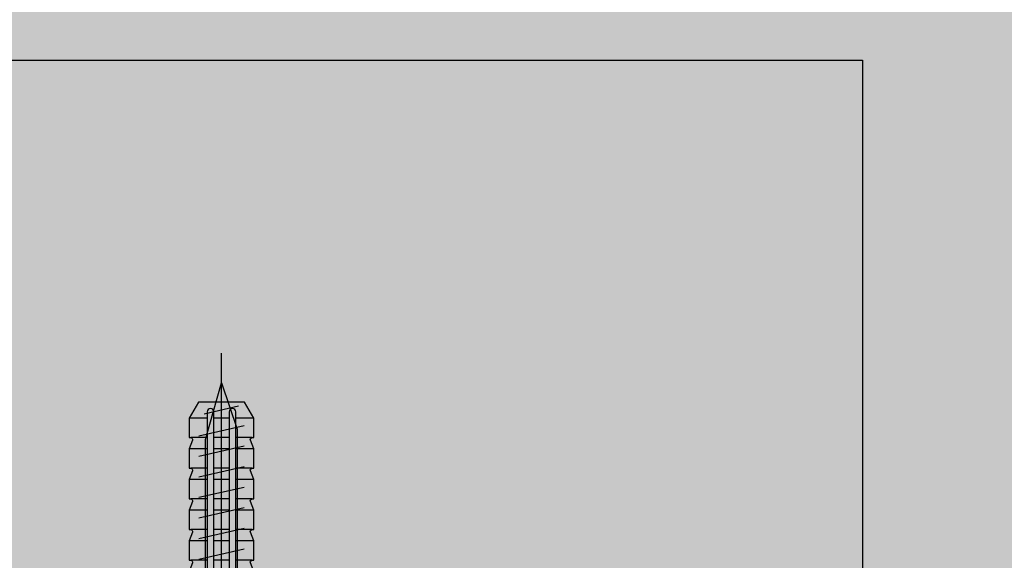
# Model space of a CAD drawing. Units: millimetres. Extents: x -358390 to -165483, y 96743 to 207920.
# Drawn here: x -182030 to -181877, y 200491 to 200575 of the extents above; entities that cross this region are included whole.
import ezdxf
from ezdxf.enums import TextEntityAlignment as Align

# ---------------------------------------------------------------- set-up
doc = ezdxf.new("R2010")
doc.units = ezdxf.units.MM
doc.layers.add('GIP-Ansichtsfenster', color=9, linetype='Continuous', plot=False)
for name, color, linetype in [('GIP-Bauseits', 8, 'Continuous'), ('GIP-Befestigungsmittel', 4, 'Continuous'), ('GIP-Details', 7, 'Continuous')]:
    doc.layers.add(name, color=color, linetype=linetype)
doc.styles.add('GIP-Text-45', font='calibri.ttf', dxfattribs={"width": 0.9, "height": 4.5})

# ---------------------------------------------------------------- blocks, each defined once
blk = doc.blocks.new('*U172')
at = {"color": 1}
blk.add_lwpolyline([(0, 0), (-350, 0), (-350, 350), (0, 350)], close=True, dxfattribs=at)
at = {"color": 1, "style": 'GIP-Text-45', "width": 0.9}
blk.add_attdef('BEZEICHNUNG', text='', height=22.5, dxfattribs=at).set_placement((0, 0), align=Align.BOTTOM_RIGHT)
blk = doc.blocks.new('GIP-Rohbau_1')
h = blk.add_hatch()
h.set_pattern_fill('JIS_STN_2.5', color=256, scale=20)
h.set_pattern_definition([(45, (0, 0), (-35.35533905932737, 35.35533905932738), []), (45, (35.29999999998836, 0), (-35.35533905932737, 35.35533905932738), [24, -10])])
h.paths.add_polyline_path([(4904.811996181787, -3964.652834016131), (4904.811996181787, -5364.652834016131), (3054.811996181787, -5364.652834016131), (3054.811996181787, -6764.652834016131), (2254.811996181787, -6764.652834016131), (2254.811996181787, -6964.652834016131), (3254.811996181787, -6964.652834016131), (3254.811996181787, -5564.652834016131), (5104.811996181787, -5564.652834016131), (5104.811996181787, -3964.652834016131)])
at = {"layer": 'GIP-Ansichtsfenster'}
blk.add_blockref('*U172', (2454.811996181787, -7189.652834016131), dxfattribs=at)
blk = doc.blocks.new('*U86')
at = {"color": 0, "linetype": 'ByBlock', "lineweight": -2}
blk.add_lwpolyline([(-4, 4.898587196589413e-16), (86.00311279296875, -9.797174393178826e-16)], dxfattribs=at)
blk = doc.blocks.new('*U83')
at = {"color": 0, "linetype": 'ByBlock', "lineweight": -2}
blk.add_lwpolyline([(-4.600000000000001, 5.633375276077825e-16), (96.6, -1.126675055215565e-15)], dxfattribs=at)
blk = doc.blocks.new('EJOT_SDF-KB-10Vx80-V')
at = {"linetype": 'ByBlock'}
for p, q in [((-77.50311279296875, 5), (-77.50311279296875, 2.200000047683716)), ((-74.50311279296875, 4.764739990234375), (-74.50311279296875, 2.200000047683716)), ((-72.75311279296875, 5), (-72.75311279296875, 2.200000047683716)), ((-69.75311279296875, 4.764739990234375), (-69.75311279296875, 2.200000047683716)), ((-68.00311279296875, 5), (-68.00311279296875, 2.200000047683716)), ((-65.00311279296875, 4.764739990234375), (-65.00311279296875, 2.200000047683716)), ((-63.25311660766602, 5), (-63.25311660766602, 2.200000047683716)), ((-60.25311660766602, 4.764739990234375), (-60.25311660766602, 2.200000047683716)), ((-58.50311660766602, 5), (-58.50311660766602, 2.200000047683716)), ((-55.50311660766602, 4.764739990234375), (-55.50311660766602, 2.200000047683716)), ((-53.75311660766602, 5), (-53.75311660766602, 2.200000047683716)), ((-50.75311660766602, 4.764740467071533), (-50.75311660766602, 2.200000047683716)), ((-49.00311660766602, 5), (-49.00311660766602, 2.200000047683716)), ((-44.25311660766602, 5), (-44.25311660766602, 2.200000047683716)), ((-40.00311660766602, 5), (-40.00311660766602, 0.5)), ((-39.50311660766602, 5), (-39.50311660766602, 0.5)), ((-38.50311660766602, 5), (-38.50311660766602, 0.5)), ((-37.50311660766602, 5), (-37.50311660766602, 0.5)), ((-36.50311660766602, 5), (-36.50311660766602, 0.5)), ((-35.50311660766602, 5), (-35.50311660766602, 0.5)), ((-34.50311660766602, 5), (-34.50311660766602, 0.5)), ((-33.50311660766602, 5), (-33.50311660766602, 0.5)), ((-32.50311660766602, 5), (-32.50311660766602, 0.5)), ((-32.00311660766602, 5), (-32.00311660766602, -5)), ((-30.00311660766602, 5), (-30.00311660766602, -5)), ((-46.00311660766602, 4.328237533569336), (-46.00311660766602, 2.200000047683716)), ((-42.00311660766602, 0.5), (-42.00311660766602, 4.5)), ((-77.50311279296875, 1.200000047683716), (-77.50311279296875, -1.200000047683716)), ((-74.50311279296875, 1.200000047683716), (-74.50311279296875, -1.200000047683716)), ((-72.75311279296875, 1.200000047683716), (-72.75311279296875, -1.200000047683716)), ((-69.75311279296875, 1.200000047683716), (-69.75311279296875, -1.200000047683716)), ((-68.00311279296875, 1.200000047683716), (-68.00311279296875, -1.200000047683716)), ((-65.00311279296875, 1.200000047683716), (-65.00311279296875, -1.200000047683716)), ((-63.25311660766602, 1.200000047683716), (-63.25311660766602, -1.200000047683716)), ((-60.25311660766602, 1.200000047683716), (-60.25311660766602, -1.200000047683716)), ((-58.50311660766602, 1.200000047683716), (-58.50311660766602, -1.200000047683716)), ((-55.50311660766602, 1.200000047683716), (-55.50311660766602, -1.200000047683716)), ((-53.75311660766602, 1.200000047683716), (-53.75311660766602, -1.200000047683716)), ((-50.75311660766602, 1.200000047683716), (-50.75311660766602, -1.200000047683716)), ((-49.00311660766602, 1.200000047683716), (-49.00311660766602, -1.200000047683716)), ((-46.00311660766602, 1.200000047683716), (-46.00311660766602, -1.200000047683716)), ((-45.12811660766602, 0.5), (-45.12811660766602, 1.200000047683716)), ((-45.12811660766602, 0.5), (-45.12811660766602, -0.5)), ((-45.12811660766602, 0.5), (-40.00311660766602, 0.5)), ((-44.25311660766602, 0), (-33.00311660766602, 0)), ((-39.50311660766602, 0.5), (-40.00311660766602, 0.5)), ((-33.00311660766602, 0), (-32.00311660766602, 0.5)), ((-33.00311660766602, 0), (-32.00311660766602, -0.5)), ((-10.00311660766602, -0.5), (-10.00311660766602, 0.5)), ((-10.00311660766602, 0.5), (0, 0.5)), ((-9.128116607666016, 0), (0, 0)), ((-45.12811660766602, -0.5), (-40.00311660766602, -0.5)), ((-45.12811660766602, -0.5), (-45.12811660766602, -1.200000047683716)), ((-42.00311660766602, -4.5), (-42.00311660766602, -0.5)), ((-40.00311660766602, -0.5), (-40.00311660766602, -4.5)), ((-40.00311660766602, -0.5), (-39.50311660766602, -0.5)), ((-39.50311660766602, -0.5), (-39.50311660766602, -5)), ((-38.50311660766602, -0.5), (-38.50311660766602, -5)), ((-37.50311660766602, -0.5), (-37.50311660766602, -5)), ((-36.50311660766602, -0.5), (-36.50311660766602, -5)), ((-35.50311660766602, -0.5), (-35.50311660766602, -5)), ((-34.50311660766602, -0.5), (-34.50311660766602, -5)), ((-33.50311660766602, -0.5), (-33.50311660766602, -5)), ((-32.50311660766602, -0.5), (-32.50311660766602, -5)), ((0, -0.5), (-10.00311660766602, -0.5)), ((-77.50311279296875, -2.200000047683716), (-77.50311279296875, -5)), ((-74.50311279296875, -2.200000047683716), (-74.50311279296875, -4.764740467071533)), ((-72.75311279296875, -2.200000047683716), (-72.75311279296875, -5)), ((-69.75311279296875, -2.200000047683716), (-69.75311279296875, -4.764740467071533)), ((-68.00311279296875, -2.200000047683716), (-68.00311279296875, -5)), ((-65.00311279296875, -2.200000047683716), (-65.00311279296875, -4.764740467071533)), ((-63.25311660766602, -2.200000047683716), (-63.25311660766602, -5)), ((-60.25311660766602, -2.200000047683716), (-60.25311660766602, -4.764740467071533)), ((-58.50311660766602, -2.200000047683716), (-58.50311660766602, -5)), ((-55.50311660766602, -2.200000047683716), (-55.50311660766602, -4.764740467071533)), ((-53.75311660766602, -2.200000047683716), (-53.75311660766602, -5)), ((-50.75311660766602, -2.200000047683716), (-50.75311660766602, -4.764740467071533)), ((-49.00311660766602, -2.200000047683716), (-49.00311660766602, -5)), ((-46.00311660766602, -2.200000047683716), (-46.00311660766602, -4.328237533569336)), ((-44.25311660766602, -2.200000047683716), (-44.25311660766602, -5))]:
    blk.add_line(p, q, dxfattribs=at)
for points in [[(0, -9.149999618530273), (2, -9.149999618530273), (2, 9.149999618530273), (0, 9.149999618530273), (0, 5), (-32.50311660766602, 5, -1), (-33.50311660766602, 5), (-34.50311660766602, 5, -1), (-35.50311660766602, 5), (-36.50311660766602, 5, -1), (-37.50311660766602, 5), (-38.50311660766602, 5, -1), (-39.50311660766602, 5), (-40.00311660766602, 5), (-40.00311660766602, 4.5), (-42.00311660766602, 4.5), (-42.00311660766602, 5), (-44.25311660766602, 5), (-46.00311660766602, 4.328237533569336), (-46.00311660766602, 5), (-49.00311660766602, 5), (-50.34560394287109, 4.484666347503662, -0.526125431060791), (-50.75311660766602, 4.764740467071533), (-50.75311660766602, 5), (-53.75311660766602, 5), (-55.09560775756836, 4.484666347503662, -0.526125431060791), (-55.50311660766602, 4.764740467071533), (-55.50311660766602, 5), (-58.50311660766602, 5), (-59.84560775756836, 4.484666347503662, -0.526125431060791), (-60.25311660766602, 4.764740467071533), (-60.25311660766602, 5), (-63.25311660766602, 5), (-64.59561157226562, 4.484666347503662, -0.526125431060791), (-65.00311279296875, 4.764740467071533), (-65.00311279296875, 5), (-68.00311279296875, 5), (-69.34561157226562, 4.484666347503662, -0.526125431060791), (-69.75311279296875, 4.764740467071533), (-69.75311279296875, 5), (-72.75311279296875, 5), (-74.09561157226562, 4.484666347503662, -0.526125431060791), (-74.50311279296875, 4.764740467071533), (-74.50311279296875, 5), (-77.50311279296875, 5), (-80.00311279296875, 3.556624412536621), (-80.00311279296875, -3.556624412536621), (-77.50311279296875, -5), (-74.50311279296875, -5), (-74.50311279296875, -4.764740467071533, -0.5261254906654358), (-74.09561157226562, -4.484666347503662), (-72.75311279296875, -5), (-69.75311279296875, -5), (-69.75311279296875, -4.764740467071533, -0.5261254906654358), (-69.34561157226562, -4.484666347503662), (-68.00311279296875, -5), (-65.00311279296875, -5), (-65.00311279296875, -4.764740467071533, -0.5261254906654358), (-64.59561157226562, -4.484666347503662), (-63.25311660766602, -5), (-60.25311660766602, -5), (-60.25311660766602, -4.764740467071533, -0.5261254906654358), (-59.84560775756836, -4.484666347503662), (-58.50311660766602, -5), (-55.50311660766602, -5), (-55.50311660766602, -4.764740467071533, -0.5261254906654358), (-55.09560775756836, -4.484666347503662), (-53.75311660766602, -5), (-50.75311660766602, -5), (-50.75311660766602, -4.764740467071533, -0.5261254906654358), (-50.34560394287109, -4.484666347503662), (-49.00311660766602, -5), (-46.00311660766602, -5), (-46.00311660766602, -4.328237533569336), (-44.25311660766602, -5), (-42.00311660766602, -5), (-42.00311660766602, -4.5), (-40.00311660766602, -4.5), (-40.00311660766602, -5), (-39.50311660766602, -5, -1), (-38.50311660766602, -5), (-37.50311660766602, -5, -1), (-36.50311660766602, -5), (-35.50311660766602, -5, -1), (-34.50311660766602, -5), (-33.50311660766602, -5, -1), (-32.50311660766602, -5), (0, -5)], [(-25.17584037780762, 3.467273950576782), (-25.7752857208252, 3.467273950576782), (-25.84261131286621, 2.181676387786865, -0.3989547789096832), (-26.10392951965332, 1.933698058128357, -0.09996116906404495), (-26.59104537963867, 2.008474349975586), (-26.55342483520508, 1.522210955619812, 0.0006659828359261155), (-25.87892913818359, 1.484804034233093), (-25.77676963806152, 1.484804034233093, 0.3989691138267517), (-25.2535400390625, 1.981346487998962)], [(-25.01793479919434, 2.347311973571777), (-24.86957168579102, 1.856390118598938), (-24.45130920410156, 1.559613108634949, 0.1306708008050919), (-23.29038429260254, 1.559613108634949, 0.3103712797164917), (-22.64490699768066, 2.335518836975098, 0.0158881526440382), (-22.62716102600098, 2.629812002182007, 0.3601016104221344), (-23.26618003845215, 3.410081148147583, 0.1206807270646095), (-24.35556030273438, 3.392500877380371), (-24.78660011291504, 3.118975400924683), (-24.99661064147949, 2.654443025588989, 0.01656757481396198)], [(-43.00311660766602, 1.200000047683716), (-43.00311660766602, 2.200000047683716), (-78.50311279296875, 2.200000047683716, 1), (-78.50311279296875, 1.200000047683716)], [(-23.91952896118164, 1.933664917945862), (-23.73192405700684, 1.933664917945862, 0.3593704104423523), (-23.2547664642334, 2.327478647232056, 0.01071478147059679), (-23.24007415771484, 2.526170015335083, 0.4179248511791229), (-23.72612762451172, 3.018413066864014), (-23.91358947753906, 3.018413066864014, 0.363935649394989), (-24.39223861694336, 2.616828203201294, 0.0100372675806284), (-24.40541839599609, 2.430686712265015, 0.4208314716815948)], [(-43.00311660766602, -2.200000047683716), (-43.00311660766602, -1.200000047683716), (-78.50311279296875, -1.200000047683716, 1), (-78.50311279296875, -2.200000047683716)]]:
    blk.add_lwpolyline(points, format="xyb", close=True, dxfattribs=at)
for points in [[(9, -6.5), (8.497223250276875, -7.505553499475354), (4.043934042885667, -7.505553499475354), (3.5, -9), (2, -9), (2, 9), (3.5, 9), (4.043934042885667, 7.505553499475354), (8.497223250276875, 7.505553499475354), (9, 6.5)], [(-41.488037109375, 2.143932104110718), (-41.52344512939453, 2.187498807907104), (-41.55534362792969, 2.230480909347534), (-41.58373260498047, 2.272878646850586), (-41.60861968994141, 2.31469202041626), (-41.62999725341797, 2.355921030044556), (-41.65184783935547, 2.406789302825928), (-41.66745376586914, 2.452680826187134), (-41.67996978759766, 2.499807834625244), (-41.68939971923828, 2.548169851303101), (-41.69573974609375, 2.597767353057861), (-41.69899368286133, 2.648599863052368), (-41.69946670532227, 2.677265405654907), (-41.69766616821289, 2.734825849533081), (-41.69226837158203, 2.788963079452515), (-41.68326568603516, 2.839677095413208), (-41.6706657409668, 2.886967897415161), (-41.65446472167969, 2.930835485458374), (-41.63466262817383, 2.971279621124268), (-41.61125946044922, 3.00830078125), (-41.58327484130859, 3.042979717254639), (-41.5482063293457, 3.077831745147705), (-41.51040649414062, 3.107232570648193), (-41.46988296508789, 3.131182670593262), (-41.4266357421875, 3.149681568145752), (-41.38066101074219, 3.162729740142822), (-41.33196258544922, 3.170326709747314), (-41.2861328125, 3.172503471374512), (-41.23554611206055, 3.169607400894165), (-41.18696594238281, 3.160919427871704), (-41.1403923034668, 3.146439552307129), (-41.08994293212891, 3.122979640960693), (-41.04673767089844, 3.096184253692627), (-41.00815582275391, 3.0652756690979), (-40.94898986816406, 2.997265338897705), (-40.92354202270508, 2.95610499382019), (-40.90155792236328, 2.912223339080811), (-40.88303375244141, 2.865621089935303), (-40.86899185180664, 2.820122480392456), (-40.86045074462891, 2.783567428588867), (-40.85210418701172, 2.739565849304199), (-40.84395217895508, 2.68811821937561), (-40.83599853515625, 2.629224061965942), (-40.83280181884766, 2.60297966003418), (-40.82455444335938, 2.538593053817749), (-40.81597900390625, 2.478098154067993), (-40.80706787109375, 2.421494960784912), (-40.79782867431641, 2.368783712387085), (-40.78825378417969, 2.319963932037354), (-40.77834701538086, 2.275036334991455), (-40.76810836791992, 2.234000205993652), (-40.75753784179688, 2.196856021881104), (-40.74708557128906, 2.164884567260742), (-40.69121551513672, 2.163059711456299), (-40.68423080444336, 2.162979602813721), (-40.62465667724609, 2.166123867034912), (-40.57307434082031, 2.175556182861328), (-40.52947616577148, 2.191276550292969), (-40.49386596679688, 2.213285446166992), (-40.47280120849609, 2.233455896377563), (-40.44747161865234, 2.26667594909668), (-40.42668533325195, 2.304854869842529), (-40.41044616699219, 2.347992897033691), (-40.39875411987305, 2.396089792251587), (-40.39160537719727, 2.449146032333374), (-40.38900375366211, 2.507161140441895), (-40.38899230957031, 2.511551141738892), (-40.39106369018555, 2.572380065917969), (-40.39728546142578, 2.626988410949707), (-40.40765380859375, 2.675376415252686), (-40.42216491699219, 2.717544078826904), (-40.44994354248047, 2.766789197921753), (-40.47705841064453, 2.79761528968811), (-40.51118087768555, 2.825153589248657), (-40.55230712890625, 2.849403858184814), (-40.60043716430664, 2.870366334915161), (-40.65557479858398, 2.888040781021118), (-40.66518020629883, 2.890598773956299), (-40.6328010559082, 3.130598783493042), (-40.57904815673828, 3.11748743057251), (-40.52913665771484, 3.101523637771606), (-40.48307418823242, 3.082707643508911), (-40.44085311889648, 3.061038970947266), (-40.38327789306641, 3.022027254104614), (-40.34939575195312, 2.992053508758545), (-40.31854248046875, 2.957344532012939), (-40.29071044921875, 2.917900562286377), (-40.26590728759766, 2.873721599578857), (-40.23661041259766, 2.804884433746338), (-40.22240447998047, 2.761792898178101), (-40.21049118041992, 2.716664791107178), (-40.20086669921875, 2.669500112533569), (-40.19353485107422, 2.620298862457275), (-40.18849182128906, 2.569061040878296), (-40.18574142456055, 2.51578688621521), (-40.1851806640625, 2.477265357971191), (-40.18632507324219, 2.418743133544922), (-40.18976211547852, 2.363905906677246), (-40.19548797607422, 2.312753915786743), (-40.20350646972656, 2.265286922454834), (-40.21381378173828, 2.221504926681519), (-40.2289924621582, 2.174408197402954), (-40.25151443481445, 2.122587442398071), (-40.27671432495117, 2.077672719955444), (-40.30458450317383, 2.039664030075073), (-40.3394660949707, 2.004884481430054), (-40.37739181518555, 1.9779052734375), (-40.42017364501953, 1.955785155296326), (-40.46781158447266, 1.93852424621582), (-40.50708770751953, 1.928694009780884), (-40.53960037231445, 1.924221634864807), (-40.58187103271484, 1.920853853225708), (-40.6338996887207, 1.918590545654297), (-40.69568634033203, 1.917431831359863), (-40.7337532043457, 1.91726541519165), (-41.05946731567383, 1.91726541519165), (-41.13517379760742, 1.917037487030029), (-41.20414352416992, 1.916353464126587), (-41.26637649536133, 1.915213704109192), (-41.32186889648438, 1.913617849349976), (-41.37062454223633, 1.911566019058228), (-41.41263961791992, 1.909058332443237), (-41.44792175292969, 1.906094670295715), (-41.49184799194336, 1.9001225233078), (-41.54012298583984, 1.889813899993896), (-41.58731460571289, 1.875160813331604), (-41.63341522216797, 1.856163263320923), (-41.66708755493164, 1.839170217514038), (-41.66708755493164, 2.094408273696899), (-41.62460327148438, 2.112811326980591), (-41.57833862304688, 2.127429962158203), (-41.52828598022461, 2.138264656066895), (-41.488037109375, 2.143932104110718)], [(-26.82468414306641, 2.700469732284546), (-26.84794998168945, 2.251608610153198), (-27.6721248626709, 2.251608610153198), (-27.68895530700684, 1.933664917945862), (-26.71726989746094, 1.933664917945862), (-26.74053573608398, 1.484804034233093), (-28.81166458129883, 1.484804034233093), (-28.70771408081055, 3.467273950576782), (-26.6365852355957, 3.467273950576782), (-26.66034507751465, 3.018413066864014), (-27.63203048706055, 3.018413066864014), (-27.64836502075195, 2.700469732284546)], [(-20.83073043823242, 3.467273950576782), (-20.85399436950684, 3.018413066864014), (-21.49106025695801, 3.018413066864014), (-21.57124900817871, 1.484804034233093), (-22.17069435119629, 1.484804034233093), (-22.09000968933105, 3.018413066864014), (-22.72707366943359, 3.018413066864014), (-22.70331382751465, 3.467273950576782)], [(-40.93946838378906, 2.164884567260742), (-40.95259857177734, 2.199147939682007), (-40.96522903442383, 2.237325429916382), (-40.97735595703125, 2.279416799545288), (-40.98897933959961, 2.325422286987305), (-41.00009918212891, 2.375341415405273), (-41.01071548461914, 2.429174661636353), (-41.02082824707031, 2.486921787261963), (-41.03043746948242, 2.548583030700684), (-41.03279876708984, 2.564884424209595), (-41.04329681396484, 2.629019737243652), (-41.05418014526367, 2.684061527252197), (-41.06544876098633, 2.73000955581665), (-41.08232498168945, 2.780122518539429), (-41.10687637329102, 2.82478404045105), (-41.16041946411133, 2.877265453338623), (-41.20439147949219, 2.899020910263062), (-41.25193405151367, 2.910052537918091), (-41.27851486206055, 2.911551237106323), (-41.3271369934082, 2.906333684921265), (-41.3713264465332, 2.890681743621826), (-41.4404182434082, 2.835360765457153), (-41.46553421020508, 2.801042795181274), (-41.4847412109375, 2.760646104812622), (-41.49803924560547, 2.714171171188354), (-41.50542449951172, 2.661617517471313), (-41.50708770751953, 2.618217706680298), (-41.50484848022461, 2.566131353378296), (-41.49814224243164, 2.516213417053223), (-41.48696136474609, 2.468463659286499), (-41.47130966186523, 2.422882318496704), (-41.44422912597656, 2.3667893409729), (-41.41693878173828, 2.32344651222229), (-41.38570404052734, 2.285197973251343), (-41.35052490234375, 2.252043485641479), (-41.31140518188477, 2.2239830493927), (-41.276611328125, 2.20488452911377), (-41.24040603637695, 2.190628051757812), (-41.19809722900391, 2.179500102996826), (-41.14967727661133, 2.171501159667969), (-41.09514617919922, 2.166630983352661), (-41.03451156616211, 2.164889574050903), (-41.0308952331543, 2.164884567260742)], [(-31.74409484863281, 2.684131145477295), (-31.74409484863281, 2.855559587478638), (-30.24409484863281, 2.855559587478638), (-30.24409484863281, 2.671273946762085), (-30.77980804443359, 2.671273946762085), (-30.74140548706055, 2.637500524520874), (-30.70879936218262, 2.601138591766357), (-30.6819896697998, 2.562188148498535), (-30.66097640991211, 2.520648956298828), (-30.6457576751709, 2.476521253585815), (-30.63633728027344, 2.429805040359497), (-30.63271141052246, 2.380500078201294), (-30.63266563415527, 2.374131202697754), (-30.63524055480957, 2.324025869369507), (-30.64296722412109, 2.275208234786987), (-30.67266464233398, 2.184131145477295), (-30.69652938842773, 2.139131546020508), (-30.72470855712891, 2.098446130752563), (-30.78695106506348, 2.03555965423584), (-30.82535171508789, 2.008444786071777), (-30.86751937866211, 1.98438024520874), (-30.96266555786133, 1.945559740066528), (-31.00959587097168, 1.93315589427948), (-31.05779266357422, 1.923848986625671), (-31.10725593566895, 1.917639136314392), (-31.15798568725586, 1.914526224136353), (-31.1840934753418, 1.914131164550781), (-31.24176216125488, 1.915658593177795), (-31.29656791687012, 1.920241117477417), (-31.34850692749023, 1.927878618240356), (-31.39758491516113, 1.938571214675903), (-31.44379615783691, 1.952318668365479), (-31.48714447021484, 1.969121217727661), (-31.52762985229492, 1.988978862762451), (-31.56524848937988, 2.01189136505127), (-31.61552238464355, 2.051274061203003), (-31.65240097045898, 2.087911367416382), (-31.68419456481934, 2.126353740692139), (-31.71090698242188, 2.166601181030273), (-31.73253631591797, 2.208653688430786), (-31.74908256530762, 2.252511262893677), (-31.76054763793945, 2.298173904418945), (-31.76692962646484, 2.345641613006592), (-31.76837921142578, 2.382702589035034), (-31.76547813415527, 2.433124303817749), (-31.75676918029785, 2.480487823486328), (-31.74225807189941, 2.52479362487793), (-31.72193908691406, 2.566041469573975), (-31.6958179473877, 2.604231119155884), (-31.66389083862305, 2.639362812042236), (-31.62615776062012, 2.671436786651611), (-31.60837936401367, 2.684131145477295)], [(-31.19266510009766, 2.686988353729248), (-31.25602531433105, 2.685462951660156), (-31.31311798095703, 2.680887222290039), (-31.36394691467285, 2.673260927200317), (-31.40850830078125, 2.662584066390991), (-31.44680404663086, 2.64885687828064), (-31.47552299499512, 2.634131193161011), (-31.51855087280273, 2.603530406951904), (-31.55379676818848, 2.569549083709717), (-31.58125877380371, 2.532187461853027), (-31.60093879699707, 2.491445064544678), (-31.61283493041992, 2.447322368621826), (-31.61694717407227, 2.399818897247314), (-31.61695098876953, 2.398416757583618), (-31.61271858215332, 2.351653337478638), (-31.60002136230469, 2.307406663894653), (-31.57885932922363, 2.265676259994507), (-31.5112361907959, 2.189845323562622), (-31.47805213928223, 2.165528535842896), (-31.44034576416016, 2.145105600357056), (-31.39811706542969, 2.128576755523682), (-31.35136604309082, 2.115941762924194), (-31.30009269714355, 2.107200860977173), (-31.24429893493652, 2.102353811264038), (-31.19980812072754, 2.101274013519287), (-31.13932037353516, 2.103115320205688), (-31.08370208740234, 2.108639240264893), (-31.03295135498047, 2.11784553527832), (-30.98706817626953, 2.13073468208313), (-30.94605445861816, 2.147306203842163), (-30.88552284240723, 2.185559749603271), (-30.84815979003906, 2.222129583358765), (-30.8193416595459, 2.261468172073364), (-30.79907035827637, 2.303574800491333), (-30.78734397888184, 2.348450183868408), (-30.78409385681152, 2.389845371246338), (-30.78829002380371, 2.437176942825317), (-30.80087661743164, 2.481750011444092), (-30.82185363769531, 2.523564338684082), (-30.88838005065918, 2.598416805267334), (-30.92255020141602, 2.623225927352905), (-30.96098518371582, 2.643967390060425), (-31.00368499755859, 2.660641431808472), (-31.0506477355957, 2.673247814178467), (-31.10187530517578, 2.681786775588989), (-31.15736961364746, 2.686257839202881), (-31.19266510009766, 2.686988353729248)], [(-41.488037109375, -2.710586547851562), (-41.52344512939453, -2.667019844055176), (-41.55534362792969, -2.624037504196167), (-41.58373260498047, -2.581639766693115), (-41.60861968994141, -2.539826393127441), (-41.62999725341797, -2.498597383499146), (-41.65184783935547, -2.447729349136353), (-41.66745376586914, -2.401837587356567), (-41.67996978759766, -2.354710817337036), (-41.68939971923828, -2.306348562240601), (-41.69573974609375, -2.256751298904419), (-41.69899368286133, -2.205918788909912), (-41.69946670532227, -2.177253007888794), (-41.69766616821289, -2.11969256401062), (-41.69226837158203, -2.065555334091187), (-41.68326568603516, -2.014841318130493), (-41.6706657409668, -1.96755063533783), (-41.65446472167969, -1.923683166503906), (-41.63466262817383, -1.883238911628723), (-41.61125946044922, -1.84621787071228), (-41.58327484130859, -1.811538815498352), (-41.5482063293457, -1.776686906814575), (-41.51040649414062, -1.747285842895508), (-41.46988296508789, -1.723335862159729), (-41.4266357421875, -1.704836845397949), (-41.38066101074219, -1.691788911819458), (-41.33196258544922, -1.684191823005676), (-41.2861328125, -1.682015061378479), (-41.23554611206055, -1.684911012649536), (-41.18696594238281, -1.693598985671997), (-41.1403923034668, -1.708079099655151), (-41.08994293212891, -1.731538891792297), (-41.04673767089844, -1.758334398269653), (-41.00815582275391, -1.789242744445801), (-40.94898986816406, -1.857253074645996), (-40.92354202270508, -1.89841365814209), (-40.90155792236328, -1.942295074462891), (-40.88303375244141, -1.988897562026978), (-40.86899185180664, -2.034395933151245), (-40.86045074462891, -2.070951223373413), (-40.85210418701172, -2.114952564239502), (-40.84395217895508, -2.16640043258667), (-40.83599853515625, -2.225294351577759), (-40.83280181884766, -2.251538753509521), (-40.82455444335938, -2.315925598144531), (-40.81597900390625, -2.376420497894287), (-40.80706787109375, -2.433023452758789), (-40.79782867431641, -2.485734939575195), (-40.78825378417969, -2.534554481506348), (-40.77834701538086, -2.579482316970825), (-40.76810836791992, -2.620518445968628), (-40.75753784179688, -2.657662630081177), (-40.74708557128906, -2.689634084701538), (-40.69121551513672, -2.691458702087402), (-40.68423080444336, -2.69153881072998), (-40.62465667724609, -2.688394784927368), (-40.57307434082031, -2.678962469100952), (-40.52947616577148, -2.663241863250732), (-40.49386596679688, -2.641233205795288), (-40.47280120849609, -2.621062755584717), (-40.44747161865234, -2.587842702865601), (-40.42668533325195, -2.549663782119751), (-40.41044616699219, -2.506525754928589), (-40.39875411987305, -2.458428621292114), (-40.39160537719727, -2.405372619628906), (-40.38900375366211, -2.347357511520386), (-40.38899230957031, -2.342967510223389), (-40.39106369018555, -2.282138586044312), (-40.39728546142578, -2.227530002593994), (-40.40765380859375, -2.179141998291016), (-40.42216491699219, -2.136974334716797), (-40.44994354248047, -2.087729215621948), (-40.47705841064453, -2.056903123855591), (-40.51118087768555, -2.029365062713623), (-40.55230712890625, -2.005114793777466), (-40.60043716430664, -1.984152317047119), (-40.65557479858398, -1.966477751731873), (-40.66518020629883, -1.963919758796692), (-40.6328010559082, -1.723919749259949), (-40.57904815673828, -1.737031102180481), (-40.52913665771484, -1.752994775772095), (-40.48307418823242, -1.771811008453369), (-40.44085311889648, -1.793479681015015), (-40.38327789306641, -1.832491278648376), (-40.34939575195312, -1.862465143203735), (-40.31854248046875, -1.897174000740051), (-40.29071044921875, -1.936617970466614), (-40.26590728759766, -1.980796933174133), (-40.23661041259766, -2.049633979797363), (-40.22240447998047, -2.09272575378418), (-40.21049118041992, -2.137853860855103), (-40.20086669921875, -2.185018539428711), (-40.19353485107422, -2.234219789505005), (-40.18849182128906, -2.285457372665405), (-40.18574142456055, -2.33873176574707), (-40.1851806640625, -2.37725305557251), (-40.18632507324219, -2.435775279998779), (-40.18976211547852, -2.490612506866455), (-40.19548797607422, -2.541764736175537), (-40.20350646972656, -2.589231729507446), (-40.21381378173828, -2.633013725280762), (-40.2289924621582, -2.680110216140747), (-40.25151443481445, -2.73193097114563), (-40.27671432495117, -2.776845693588257), (-40.30458450317383, -2.814854383468628), (-40.3394660949707, -2.849634170532227), (-40.37739181518555, -2.87661337852478), (-40.42017364501953, -2.898733377456665), (-40.46781158447266, -2.91599440574646), (-40.50708770751953, -2.925824642181396), (-40.53960037231445, -2.930296897888184), (-40.58187103271484, -2.933664798736572), (-40.6338996887207, -2.935928106307983), (-40.69568634033203, -2.937086582183838), (-40.7337532043457, -2.93725323677063), (-41.05946731567383, -2.93725323677063), (-41.13517379760742, -2.937481164932251), (-41.20414352416992, -2.938164949417114), (-41.26637649536133, -2.939304828643799), (-41.32186889648438, -2.940900802612305), (-41.37062454223633, -2.942952394485474), (-41.41263961791992, -2.945460319519043), (-41.44792175292969, -2.948423862457275), (-41.49184799194336, -2.95439600944519), (-41.54012298583984, -2.964704513549805), (-41.58731460571289, -2.979357719421387), (-41.63341522216797, -2.998355150222778), (-41.66708755493164, -3.015348434448242), (-41.66708755493164, -2.760110378265381), (-41.62460327148438, -2.741707324981689), (-41.57833862304688, -2.727088451385498), (-41.52828598022461, -2.716253995895386), (-41.488037109375, -2.710586547851562)], [(-40.93946838378906, -2.689634084701538), (-40.95259857177734, -2.655370473861694), (-40.96522903442383, -2.617192983627319), (-40.97735595703125, -2.575101613998413), (-40.98897933959961, -2.529096364974976), (-41.00009918212891, -2.479176998138428), (-41.01071548461914, -2.425343751907349), (-41.02082824707031, -2.367596626281738), (-41.03043746948242, -2.305935621261597), (-41.03279876708984, -2.289633989334106), (-41.04329681396484, -2.225498914718628), (-41.05418014526367, -2.170457124710083), (-41.06544876098633, -2.124508857727051), (-41.08232498168945, -2.074395895004272), (-41.10687637329102, -2.02973461151123), (-41.16041946411133, -1.977253079414368), (-41.20439147949219, -1.955497622489929), (-41.25193405151367, -1.944466114044189), (-41.27851486206055, -1.942967414855957), (-41.3271369934082, -1.948184728622437), (-41.3713264465332, -1.963836908340454), (-41.4404182434082, -2.019157886505127), (-41.46553421020508, -2.053475856781006), (-41.4847412109375, -2.093872308731079), (-41.49803924560547, -2.140347480773926), (-41.50542449951172, -2.192901134490967), (-41.50708770751953, -2.236300706863403), (-41.50484848022461, -2.288387060165405), (-41.49814224243164, -2.338305234909058), (-41.48696136474609, -2.386054992675781), (-41.47130966186523, -2.431636333465576), (-41.44422912597656, -2.48772931098938), (-41.41693878173828, -2.531071901321411), (-41.38570404052734, -2.569320440292358), (-41.35052490234375, -2.602475166320801), (-41.31140518188477, -2.63053560256958), (-41.276611328125, -2.649634122848511), (-41.24040603637695, -2.663890600204468), (-41.19809722900391, -2.675018310546875), (-41.14967727661133, -2.683017253875732), (-41.09514617919922, -2.687887668609619), (-41.03451156616211, -2.689629077911377), (-41.0308952331543, -2.689634084701538)], [(-31.74409484863281, -2.388147830963135), (-31.74409484863281, -2.216719388961792), (-30.24409484863281, -2.216719388961792), (-30.24409484863281, -2.401005029678345), (-30.77980804443359, -2.401005029678345), (-30.74140548706055, -2.434778451919556), (-30.70879936218262, -2.471140384674072), (-30.6819896697998, -2.510090827941895), (-30.66097640991211, -2.551630020141602), (-30.6457576751709, -2.595757722854614), (-30.63633728027344, -2.642473936080933), (-30.63271141052246, -2.691778898239136), (-30.63266563415527, -2.698147773742676), (-30.63524055480957, -2.748253345489502), (-30.64296722412109, -2.797070741653442), (-30.67266464233398, -2.888147830963135), (-30.69652938842773, -2.933147430419922), (-30.72470855712891, -2.973832845687866), (-30.78695106506348, -3.03671932220459), (-30.82535171508789, -3.063834190368652), (-30.86751937866211, -3.087898731231689), (-30.96266555786133, -3.126719236373901), (-31.00959587097168, -3.139123201370239), (-31.05779266357422, -3.148430109024048), (-31.10725593566895, -3.154639959335327), (-31.15798568725586, -3.157752752304077), (-31.1840934753418, -3.158147811889648), (-31.24176216125488, -3.156620264053345), (-31.29656791687012, -3.152037858963013), (-31.34850692749023, -3.144400358200073), (-31.39758491516113, -3.133707761764526), (-31.44379615783691, -3.119960308074951), (-31.48714447021484, -3.103157758712769), (-31.52762985229492, -3.083300113677979), (-31.56524848937988, -3.06038761138916), (-31.61552238464355, -3.021004915237427), (-31.65240097045898, -2.984367609024048), (-31.68419456481934, -2.945925235748291), (-31.71090698242188, -2.905677795410156), (-31.73253631591797, -2.863625288009644), (-31.74908256530762, -2.819767713546753), (-31.76054763793945, -2.774105072021484), (-31.76692962646484, -2.726637363433838), (-31.76837921142578, -2.689576387405396), (-31.76547813415527, -2.639154672622681), (-31.75676918029785, -2.591791152954102), (-31.74225807189941, -2.5474853515625), (-31.72193908691406, -2.506237506866455), (-31.6958179473877, -2.468047857284546), (-31.66389083862305, -2.432916164398193), (-31.62615776062012, -2.400842189788818), (-31.60837936401367, -2.388147830963135)], [(-31.19266510009766, -2.385290622711182), (-31.25602531433105, -2.386816024780273), (-31.31311798095703, -2.391391754150391), (-31.36394691467285, -2.399018049240112), (-31.40850830078125, -2.409694910049438), (-31.44680404663086, -2.42342209815979), (-31.47552299499512, -2.438147783279419), (-31.51855087280273, -2.468748569488525), (-31.55379676818848, -2.502729892730713), (-31.58125877380371, -2.540091514587402), (-31.60093879699707, -2.580833911895752), (-31.61283493041992, -2.624956607818604), (-31.61694717407227, -2.672460079193115), (-31.61695098876953, -2.673862218856812), (-31.61271858215332, -2.720625638961792), (-31.60002136230469, -2.764872312545776), (-31.57885932922363, -2.806602716445923), (-31.5112361907959, -2.882433652877808), (-31.47805213928223, -2.906750440597534), (-31.44034576416016, -2.927173376083374), (-31.39811706542969, -2.943702220916748), (-31.35136604309082, -2.956337213516235), (-31.30009269714355, -2.965078115463257), (-31.24429893493652, -2.969925165176392), (-31.19980812072754, -2.971004962921143), (-31.13932037353516, -2.969163656234741), (-31.08370208740234, -2.963639974594116), (-31.03295135498047, -2.954433441162109), (-30.98706817626953, -2.9415442943573), (-30.94605445861816, -2.924972772598267), (-30.88552284240723, -2.886719226837158), (-30.84815979003906, -2.850149393081665), (-30.8193416595459, -2.810810804367065), (-30.79907035827637, -2.768704175949097), (-30.78734397888184, -2.723828792572021), (-30.78409385681152, -2.682433605194092), (-30.78829002380371, -2.635102033615112), (-30.80087661743164, -2.590528964996338), (-30.82185363769531, -2.548714637756348), (-30.88838005065918, -2.473862171173096), (-30.92255020141602, -2.449053049087524), (-30.96098518371582, -2.428311586380005), (-31.00368499755859, -2.411637544631958), (-31.0506477355957, -2.399031162261963), (-31.10187530517578, -2.39049220085144), (-31.15736961364746, -2.386021137237549), (-31.19266510009766, -2.385290622711182)]]:
    blk.add_lwpolyline(points, close=True, dxfattribs=at)
for points in [[(3.5, -9), (3.5, 9)], [(-32.00311660766602, 5), (-33.37685394287109, 5.5), (-46.12937927246094, 5.5), (-47.50311660766602, 5)], [(-10.00311660766602, 5), (-9.128116607666016, 5.5), (0, 5.5)], [(0, 5), (0, -5)], [(2, -3.5), (-29.3937822173466, -3.5), (-32.59378221735824, -2.450000000011642), (-74.19378221736406, -2.450000000011642), (-83, 0), (-75.79378221734078, 2.450000000011642), (-32.59378221735824, 2.450000000011642), (-29.3937822173466, 3.5), (2, 3.5)], [(-74.79999999998836, -3.5), (-76.39999999999418, 3.5)], [(-73.20000000001164, 3.5), (-71.60000000000582, -3.5)], [(-70, 3.5), (-68.39999999999418, -3.5)], [(-66.79999999998836, 3.5), (-65.20000000001164, -3.5)], [(-63.60000000000582, 3.5), (-62, -3.5)], [(-60.39999999999418, 3.5), (-58.79999999998836, -3.5)], [(-57.20000000001164, 3.5), (-55.60000000000582, -3.5)], [(-54, 3.5), (-52.39999999999418, -3.5)], [(-50.79999999998836, 3.5), (-49.20000000001164, -3.5)], [(-47.60000000000582, 3.5), (-46, -3.5)], [(-44.39999999999418, 3.5), (-42.79999999998836, -3.5)], [(-41.20000000001164, 3.5), (-39.60000000000582, -3.5)], [(-38, 3.5), (-36.39999999999418, -3.5)], [(-34.79999999998836, 3.5), (-33.20000000001164, -3.5)], [(-29.3937822173466, -3.5), (-29.3937822173466, 3.5)], [(8.497223250276875, 3.752776749723125), (4.043934042885667, 3.752776749723125)], [(-78.18510758940829, -2.690154296287801), (-79.40476448315894, 2.645844613783993)], [(-32.59378221735824, -2.450000000011642), (-32.59378221735824, 2.450000000011642)], [(-45.12811660766602, -0.5), (-44.25311660766602, 0), (-45.12811660766602, 0.5)], [(-10.00311660766602, -0.5), (-9.128116607666016, 0), (-10.00311660766602, 0.5)], [(8.497223250276875, -3.752776749723125), (4.043934042885667, -3.752776749723125)], [(-32.00311660766602, -5), (-33.37685394287109, -5.5), (-46.12937927246094, -5.5), (-47.50311660766602, -5)], [(-10.00311660766602, -5), (-9.128116607666016, -5.5), (0, -5.5)]]:
    blk.add_lwpolyline(points, dxfattribs=at)
for points in [[(4.043934042885667, -7.505553499475354, 0.1763269807084655), (4.043934042885667, -3.752776749723125, 0.08816349035423142), (4.043934042885667, 3.752776749723125, 0.1763269807084655), (4.043934042885667, 7.505553499475354)], [(8.497223250276875, -7.505553499475354, 0.2679491924311223), (8.497223250276875, -3.752776749723125, 0.1339745962155632), (8.497223250276875, 3.752776749723125, 0.2679491924311223), (8.497223250276875, 7.505553499475354)], [(-39.50311660766602, 0.5, -1), (-38.50311660766602, 0.5), (-37.50311660766602, 0.5, -1), (-36.50311660766602, 0.5), (-35.50311660766602, 0.5, -1), (-34.50311660766602, 0.5), (-33.50311660766602, 0.5, -1), (-32.50311660766602, 0.5), (-32.00311660766602, 0.5)], [(-39.50311660766602, -0.5, 1), (-38.50311660766602, -0.5), (-37.50311660766602, -0.5, 1), (-36.50311660766602, -0.5), (-35.50311660766602, -0.5, 1), (-34.50311660766602, -0.5), (-33.50311660766602, -0.5, 1), (-32.50311660766602, -0.5), (-32.00311660766602, -0.5)]]:
    blk.add_lwpolyline(points, format="xyb", dxfattribs=at)
at = {"rotation": 180}
for name, p in [('*U83', (9, 0)), ('*U86', (2, 0))]:
    blk.add_blockref(name, p, dxfattribs=at)
blk = doc.blocks.new('U')
at = {"layer": 'GIP-Befestigungsmittel', "rotation": 270}
blk.add_blockref('EJOT_SDF-KB-10Vx80-V', (3499.990325793082, 7478.176233405073), dxfattribs=at)

msp = doc.modelspace()

# ---------------------------------------------------------------- block references
at = {"layer": 'GIP-Bauseits', "color": 1}
msp.add_blockref('GIP-Rohbau_1', (-184353.9658450065, 207408.6340439974), dxfattribs=at)

# ---------------------------------------------------------------- next in the draw order: block references
at = {"layer": 'GIP-Details'}
msp.add_blockref('U', (-185498.4170578862, 192957.8049765762), dxfattribs=at)

doc.saveas('drawing.dxf')
